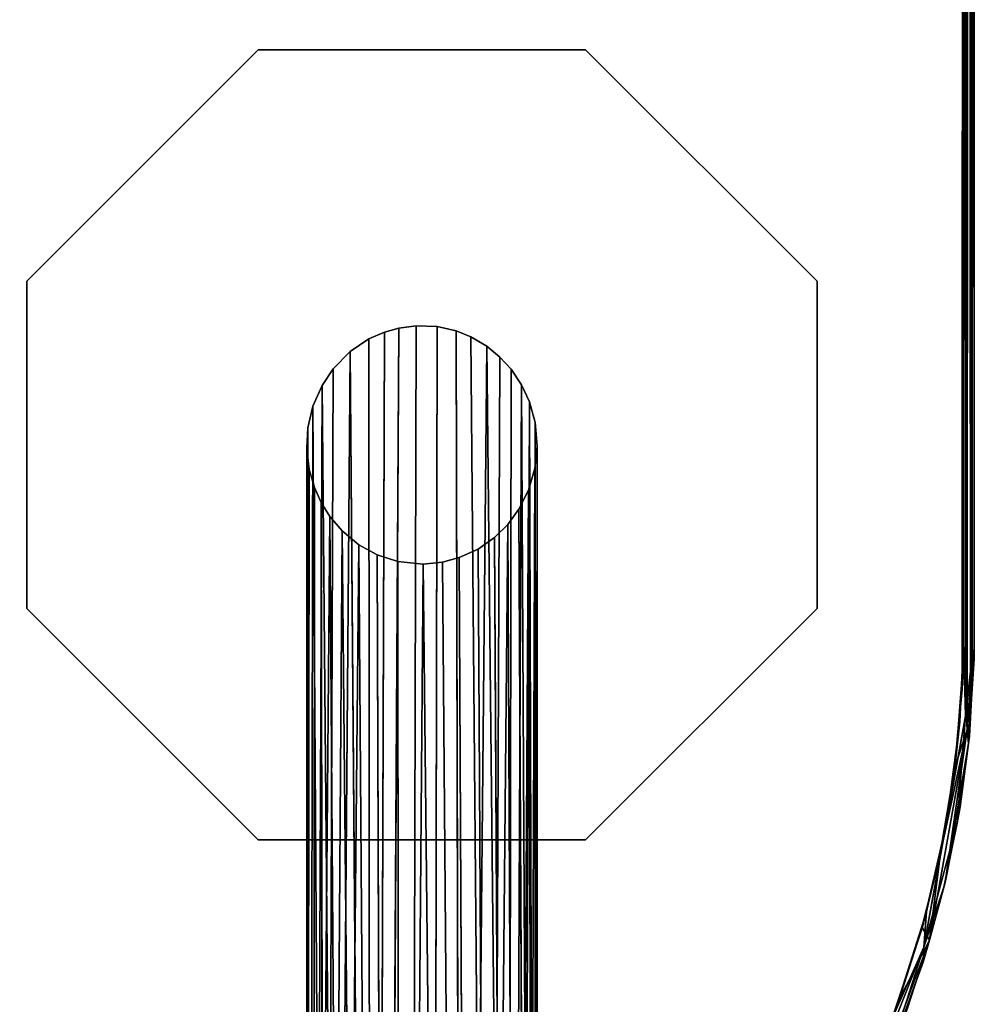
# Model space of a CAD drawing. Extents: x -173 to 30, y 47 to 130.
# Drawn here: x -101 to -96, y 53 to 58 of the extents above; entities that cross this region are included whole.
import ezdxf

# ---------------------------------------------------------------- set-up
doc = ezdxf.new("R2010")
doc.units = 0
doc.header["$LTSCALE"] = 96
doc.header["$MEASUREMENT"] = 0
for name, color, linetype in [('AFUTL-3-LGPT', 7, 'Continuous'), ('AFUTL-3-TP-EDLM-SH', 7, 'Continuous'), ('AFUTL-3-TPLM-TH', 7, 'Continuous'), ('AFUTL-P', 7, 'Continuous'), ('MAIN_FURN', 7, 'Continuous')]:
    doc.layers.add(name, color=color, linetype=linetype)

# ---------------------------------------------------------------- blocks, each defined once
blk = doc.blocks.new('VT6030DT6VC12')
at = {"layer": 'AFUTL-3-LGPT', "color": 30, "linetype": 'Continuous'}
for points, invisible_edges in [([(56.113, -25.1466, 28.0027), (54.8561, -23.8897, 28.0027), (54.8561, -22.1121, 28.0027), (56.113, -20.8552, 28.0027)], 8), ([(54.8561, -22.1121, 27.8977), (56.5189, -22.5884, 27.8977), (56.6112, -22.4942, 27.8977), (56.113, -20.8552, 27.8977)], 5), ([(56.113, -20.8552, 28.0027), (57.8906, -20.8552, 28.0027), (57.8906, -25.1466, 28.0027), (56.113, -25.1466, 28.0027)], 10), ([(56.9706, -22.3539, 27.8977), (57.0848, -22.3585, 27.8977), (57.8906, -20.8552, 27.8977), (56.113, -20.8552, 27.8977)], 10), ([(56.113, -20.8552, 27.8977), (56.7977, -22.3889, 27.8977), (56.8758, -22.3666, 27.8977)], 13), ([(56.9706, -22.3539, 27.8977), (56.113, -20.8552, 27.8977), (56.8758, -22.3666, 27.8977)], 3), ([(56.113, -20.8552, 27.8977), (56.6112, -22.4942, 27.8977), (56.7136, -22.4259, 27.8977)], 13), ([(56.7977, -22.3889, 27.8977), (56.113, -20.8552, 27.8977), (56.7136, -22.4259, 27.8977)], 3), ([(57.8906, -20.8552, 27.8977), (57.0848, -22.3585, 27.8977), (57.1882, -22.3827, 27.8977)], 13), ([(57.2676, -22.4147, 27.8977), (57.8906, -20.8552, 27.8977), (57.1882, -22.3827, 27.8977)], 3), ([(57.8906, -20.8552, 27.8977), (57.2676, -22.4147, 27.8977), (57.3544, -22.4655, 27.8977)], 13), ([(57.425, -22.5244, 27.8977), (57.8906, -20.8552, 27.8977), (57.3544, -22.4655, 27.8977)], 3), ([(59.1475, -22.1121, 27.8977), (57.8906, -20.8552, 27.8977), (57.425, -22.5244, 27.8977), (57.4859, -22.5903, 27.8977)], 10), ([(57.8906, -20.8552, 28.0027), (59.1475, -22.1121, 28.0027), (59.1475, -23.8897, 28.0027), (57.8906, -25.1466, 28.0027)], 8), ([(54.8561, -22.1121, 27.8977), (54.8561, -23.8897, 27.8977), (56.3896, -23.1344, 27.8977), (56.376, -23.0191, 27.8977)], 10), ([(56.4591, -22.6789, 27.8977), (56.5189, -22.5884, 27.8977), (54.8561, -22.1121, 27.8977)], 14), ([(56.4093, -22.7902, 27.8977), (56.4591, -22.6789, 27.8977), (54.8561, -22.1121, 27.8977)], 14), ([(54.8561, -22.1121, 27.8977), (56.376, -23.0191, 27.8977), (56.3826, -22.9096, 27.8977)], 13), ([(56.4093, -22.7902, 27.8977), (54.8561, -22.1121, 27.8977), (56.3826, -22.9096, 27.8977)], 3), ([(59.1475, -22.1121, 27.8977), (57.4859, -22.5903, 27.8977), (57.5425, -22.6754, 27.8977)], 13), ([(57.5859, -22.7683, 27.8977), (59.1475, -22.1121, 27.8977), (57.5425, -22.6754, 27.8977)], 3), ([(59.1475, -22.1121, 27.8977), (57.5859, -22.7683, 27.8977), (57.6166, -22.88, 27.8977)], 13), ([(59.1475, -22.1121, 27.8977), (57.628, -23.0085, 27.8977), (57.6148, -23.1304, 27.8977), (59.1475, -23.8897, 27.8977)], 5), ([(57.628, -23.0085, 27.8977), (59.1475, -22.1121, 27.8977), (57.6166, -22.88, 27.8977)], 3), ([(56.4179, -23.2334, 27.8977), (56.3896, -23.1344, 27.8977), (54.8561, -23.8897, 27.8977)], 14), ([(59.1475, -23.8897, 27.8977), (57.6148, -23.1304, 27.8977), (57.5809, -23.2478, 27.8977)], 13), ([(56.455, -23.3151, 27.8977), (56.4179, -23.2334, 27.8977), (54.8561, -23.8897, 27.8977)], 14), ([(59.1475, -23.8897, 27.8977), (57.5809, -23.2478, 27.8977), (57.5283, -23.3505, 27.8977)], 13), ([(56.455, -23.3151, 27.8977), (54.8561, -23.8897, 27.8977), (56.5024, -23.3911, 27.8977)], 3), ([(57.4682, -23.4329, 27.8977), (59.1475, -23.8897, 27.8977), (57.5283, -23.3505, 27.8977)], 3), ([(54.8561, -23.8897, 27.8977), (56.568, -23.4676, 27.8977), (56.5024, -23.3911, 27.8977)], 13), ([(56.113, -25.1466, 27.8977), (56.6594, -23.5438, 27.8977), (56.568, -23.4676, 27.8977), (54.8561, -23.8897, 27.8977)], 5), ([(57.8906, -25.1466, 27.8977), (59.1475, -23.8897, 27.8977), (57.4682, -23.4329, 27.8977), (57.3951, -23.5045, 27.8977)], 10), ([(57.8906, -25.1466, 27.8977), (57.3951, -23.5045, 27.8977), (57.3067, -23.5669, 27.8977)], 13), ([(56.7589, -23.5977, 27.8977), (56.6594, -23.5438, 27.8977), (56.113, -25.1466, 27.8977)], 14), ([(57.2041, -23.6138, 27.8977), (57.8906, -25.1466, 27.8977), (57.3067, -23.5669, 27.8977)], 3), ([(56.8716, -23.6353, 27.8977), (56.7589, -23.5977, 27.8977), (56.113, -25.1466, 27.8977)], 14), ([(57.8906, -25.1466, 27.8977), (57.2041, -23.6138, 27.8977), (57.1136, -23.6381, 27.8977)], 13), ([(57.8906, -25.1466, 27.8977), (57.0081, -23.649, 27.8977), (56.8716, -23.6353, 27.8977), (56.113, -25.1466, 27.8977)], 5), ([(57.0081, -23.649, 27.8977), (57.8906, -25.1466, 27.8977), (57.1136, -23.6381, 27.8977)], 3)]:
    blk.add_3dface(points, dxfattribs=dict(at, invisible_edges=invisible_edges))
for points in [[(54.8561, -22.1121, 27.8977), (56.113, -20.8552, 27.8977), (56.113, -20.8552, 28.0027), (54.8561, -22.1121, 28.0027)], [(56.113, -20.8552, 27.8977), (57.8906, -20.8552, 27.8977), (57.8906, -20.8552, 28.0027), (56.113, -20.8552, 28.0027)], [(57.8906, -20.8552, 27.8977), (59.1475, -22.1121, 27.8977), (59.1475, -22.1121, 28.0027), (57.8906, -20.8552, 28.0027)], [(54.8561, -23.8897, 27.8977), (54.8561, -22.1121, 27.8977), (54.8561, -22.1121, 28.0027), (54.8561, -23.8897, 28.0027)], [(59.1475, -22.1121, 27.8977), (59.1475, -23.8897, 27.8977), (59.1475, -23.8897, 28.0027), (59.1475, -22.1121, 28.0027)], [(56.7136, -22.4259, 27.8977), (56.7167, -27.2443, 9.911), (56.782, -27.1739, 10.0606), (56.7977, -22.3889, 27.8977)], [(56.7977, -22.3889, 27.8977), (56.782, -27.1739, 10.0606), (56.8483, -27.1865, 9.9341), (56.8758, -22.3666, 27.8977)], [(56.8758, -22.3666, 27.8977), (56.8483, -27.1865, 9.9341), (56.9581, -27.1746, 9.9074), (56.9706, -22.3539, 27.8977)], [(57.0762, -27.169, 9.9418), (57.0848, -22.3585, 27.8977), (56.9706, -22.3539, 27.8977), (56.9581, -27.1746, 9.9074)], [(57.1882, -22.3827, 27.8977), (57.0848, -22.3585, 27.8977), (57.0762, -27.169, 9.9418), (57.1981, -27.1983, 9.9339)], [(57.3096, -27.2457, 9.9511), (57.2676, -22.4147, 27.8977), (57.1882, -22.3827, 27.8977), (57.1981, -27.1983, 9.9339)], [(56.7136, -22.4259, 27.8977), (56.6112, -22.4942, 27.8977), (56.6493, -27.2515, 10.037), (56.7167, -27.2443, 9.911)], [(57.3096, -27.2457, 9.9511), (57.3544, -22.4655, 27.8977), (57.2676, -22.4147, 27.8977)], [(56.5189, -22.5884, 27.8977), (56.5023, -27.4014, 10.0177), (56.574, -27.3139, 10.0373), (56.6112, -22.4942, 27.8977)], [(56.6112, -22.4942, 27.8977), (56.574, -27.3139, 10.0373), (56.6493, -27.2515, 10.037)], [(57.405, -27.3051, 9.9836), (57.3544, -22.4655, 27.8977), (57.3096, -27.2457, 9.9511)], [(57.425, -22.5244, 27.8977), (57.3544, -22.4655, 27.8977), (57.405, -27.3051, 9.9836)], [(57.405, -27.3051, 9.9836), (57.4797, -27.3608, 10.0672), (57.4859, -22.5903, 27.8977), (57.425, -22.5244, 27.8977)], [(56.4591, -22.6789, 27.8977), (56.5023, -27.4014, 10.0177), (56.5189, -22.5884, 27.8977)], [(57.5205, -27.4639, 9.8903), (57.5425, -22.6754, 27.8977), (57.4859, -22.5903, 27.8977), (57.4797, -27.3608, 10.0672)], [(56.4093, -22.7902, 27.8977), (56.4394, -27.5093, 10.0091), (56.4591, -22.6789, 27.8977)], [(56.4591, -22.6789, 27.8977), (56.4394, -27.5093, 10.0091), (56.4202, -27.6978, 9.0422), (56.5023, -27.4014, 10.0177)], [(57.5676, -27.5371, 9.9343), (57.5425, -22.6754, 27.8977), (57.5205, -27.4639, 9.8903)], [(57.5676, -27.5371, 9.9343), (57.5859, -22.7683, 27.8977), (57.5425, -22.6754, 27.8977)], [(57.6013, -27.6311, 9.9264), (57.5859, -22.7683, 27.8977), (57.5676, -27.5371, 9.9343)], [(57.6013, -27.6311, 9.9264), (57.6228, -27.7216, 9.9773), (57.6166, -22.88, 27.8977), (57.5859, -22.7683, 27.8977)], [(56.3826, -22.9096, 27.8977), (56.3792, -27.8657, 9.4895), (56.3997, -27.6169, 10.0129), (56.4093, -22.7902, 27.8977)], [(56.4093, -22.7902, 27.8977), (56.3997, -27.6169, 10.0129), (56.4394, -27.5093, 10.0091)], [(57.6228, -27.7216, 9.9773), (57.627, -27.939, 9.5389), (57.628, -23.0085, 27.8977), (57.6166, -22.88, 27.8977)], [(56.376, -23.0191, 27.8977), (56.3766, -27.955, 9.3974), (56.3792, -27.8657, 9.4895), (56.3826, -22.9096, 27.8977)], [(56.376, -23.0191, 27.8977), (56.3896, -23.1344, 27.8977), (56.3848, -27.8724, 10.1303), (56.3766, -27.955, 9.3974)], [(57.6182, -27.926, 9.9225), (57.6148, -23.1304, 27.8977), (57.628, -23.0085, 27.8977), (57.627, -27.939, 9.5389)], [(56.3896, -23.1344, 27.8977), (56.4179, -23.2334, 27.8977), (56.4143, -28.0324, 9.9472), (56.3848, -27.8724, 10.1303)], [(57.5963, -27.9655, 10.1246), (57.6148, -23.1304, 27.8977), (57.6182, -27.926, 9.9225), (57.572, -28.1699, 9.3325)], [(57.5963, -27.9655, 10.1246), (57.5809, -23.2478, 27.8977), (57.6148, -23.1304, 27.8977)], [(56.4179, -23.2334, 27.8977), (56.455, -23.3151, 27.8977), (56.4621, -28.1083, 10.063), (56.4143, -28.0324, 9.9472)], [(57.552, -28.0741, 10.1161), (57.5283, -23.3505, 27.8977), (57.5809, -23.2478, 27.8977)], [(57.5809, -23.2478, 27.8977), (57.5963, -27.9655, 10.1246), (57.552, -28.0741, 10.1161)], [(56.5024, -23.3911, 27.8977), (56.4621, -28.1083, 10.063), (56.455, -23.3151, 27.8977)], [(57.4904, -28.163, 10.1429), (57.4682, -23.4329, 27.8977), (57.5283, -23.3505, 27.8977), (57.552, -28.0741, 10.1161)], [(56.4621, -28.1083, 10.063), (56.5024, -23.3911, 27.8977), (56.5361, -28.1938, 10.1322), (56.517, -28.2865, 9.4625)], [(56.568, -23.4676, 27.8977), (56.5361, -28.1938, 10.1322), (56.5024, -23.3911, 27.8977)], [(56.568, -23.4676, 27.8977), (56.614, -28.2382, 10.2492), (56.5361, -28.1938, 10.1322)], [(56.614, -28.2382, 10.2492), (56.568, -23.4676, 27.8977), (56.6594, -23.5438, 27.8977)], [(57.4228, -28.2148, 10.2265), (57.3951, -23.5045, 27.8977), (57.4682, -23.4329, 27.8977)], [(57.4228, -28.2148, 10.2265), (57.4682, -23.4329, 27.8977), (57.4904, -28.163, 10.1429), (57.447, -28.2972, 9.7171)], [(57.4228, -28.2148, 10.2265), (57.3353, -28.2999, 10.169), (57.3067, -23.5669, 27.8977), (57.3951, -23.5045, 27.8977)], [(56.6594, -23.5438, 27.8977), (56.6933, -28.2698, 10.3363), (56.6717, -28.3592, 9.89), (56.614, -28.2382, 10.2492)], [(56.7742, -28.3391, 10.2262), (56.6933, -28.2698, 10.3363), (56.6594, -23.5438, 27.8977), (56.7589, -23.5977, 27.8977)], [(57.3353, -28.2999, 10.169), (57.227, -28.367, 10.1252), (57.2041, -23.6138, 27.8977), (57.3067, -23.5669, 27.8977)], [(56.7589, -23.5977, 27.8977), (56.8716, -23.6353, 27.8977), (56.8737, -28.3375, 10.3488), (56.7742, -28.3391, 10.2262)], [(57.227, -28.367, 10.1252), (57.152, -28.3294, 10.3574), (57.1136, -23.6381, 27.8977), (57.2041, -23.6138, 27.8977)], [(56.8716, -23.6353, 27.8977), (57.0081, -23.649, 27.8977), (56.9707, -28.3956, 10.1771), (56.8737, -28.3375, 10.3488)], [(57.0081, -23.649, 27.8977), (57.0596, -28.392, 10.1845), (56.9707, -28.3956, 10.1771)], [(57.152, -28.3294, 10.3574), (57.0596, -28.392, 10.1845), (57.0081, -23.649, 27.8977), (57.1136, -23.6381, 27.8977)], [(56.113, -25.1466, 27.8977), (54.8561, -23.8897, 27.8977), (54.8561, -23.8897, 28.0027), (56.113, -25.1466, 28.0027)], [(59.1475, -23.8897, 27.8977), (57.8906, -25.1466, 27.8977), (57.8906, -25.1466, 28.0027), (59.1475, -23.8897, 28.0027)], [(57.8906, -25.1466, 27.8977), (56.113, -25.1466, 27.8977), (56.113, -25.1466, 28.0027), (57.8906, -25.1466, 28.0027)]]:
    blk.add_3dface(points, dxfattribs=at)
at = {"layer": 'AFUTL-3-TP-EDLM-SH', "color": 5, "linetype": 'Continuous'}
for points in [[(59.9428, -0.0009, 28.0027), (59.9428, -0.0009, 29.0106), (59.9428, -24.1936, 29.0106), (59.9428, -24.0654, 28.0027)], [(59.9428, -0.0009, 28.0027), (59.9544, -24.472, 28.0036), (59.9652, -0.0373, 28.0061)], [(59.9428, -0.0009, 29.0106), (59.9628, -24.5471, 29.0076), (59.9428, -24.1936, 29.0106)], [(59.9737, -0.0078, 29.0037), (59.9628, -24.5471, 29.0076), (59.9428, -0.0009, 29.0106)], [(59.9428, -0.0009, 28.0027), (59.9428, -24.0654, 28.0027), (59.9544, -24.472, 28.0036)], [(59.9652, -0.0373, 28.0061), (59.9544, -24.472, 28.0036), (59.9814, -24.2298, 28.0163)], [(59.9737, -0.0078, 29.0037), (59.9902, -24.1559, 28.9879), (59.9628, -24.5471, 29.0076)], [(59.9652, -0.0373, 28.0061), (59.9814, -24.2298, 28.0163), (59.9894, -0.0207, 28.0247)], [(60.0017, -0.0462, 28.9658), (60.0018, -24.1639, 28.9601), (59.97, -24.6238, 28.9746), (59.9902, -24.1559, 28.9879)], [(60.0017, -0.0462, 28.9658), (59.9902, -24.1559, 28.9879), (59.9737, -0.0078, 29.0037)], [(59.9894, -0.0207, 28.0247), (59.9814, -24.2298, 28.0163), (60.0017, -24.1074, 28.0479)], [(59.9894, -0.0207, 28.0247), (60.0017, -24.1074, 28.0479), (60.0018, -0.0505, 28.0523)], [(60.0018, -0.0505, 28.0523), (60.0017, -24.1074, 28.0479), (60.0018, -24.1639, 28.9601), (60.0017, -0.0462, 28.9658)], [(59.9239, -24.5054, 28.0023), (59.9428, -24.0654, 28.0027), (59.9428, -24.1936, 29.0106), (59.8964, -24.7532, 29.0108)], [(59.9759, -24.5825, 28.05), (59.97, -24.6238, 28.9746), (60.0018, -24.1639, 28.9601), (60.0017, -24.1074, 28.0479)], [(60.0017, -24.1074, 28.0479), (59.9814, -24.2298, 28.0163), (59.9759, -24.5825, 28.05)], [(59.9902, -24.1559, 28.9879), (59.97, -24.6238, 28.9746), (59.9628, -24.5471, 29.0076)], [(59.8964, -24.7532, 29.0108), (59.9428, -24.1936, 29.0106), (59.9628, -24.5471, 29.0076)], [(59.9814, -24.2298, 28.0163), (59.9544, -24.472, 28.0036), (59.9759, -24.5825, 28.05)], [(59.9544, -24.472, 28.0036), (59.728, -25.7292, 28.0112), (59.909, -25.0558, 28.0386)], [(59.8502, -25.0516, 28.0027), (59.728, -25.7292, 28.0112), (59.9544, -24.472, 28.0036)], [(59.9544, -24.472, 28.0036), (59.909, -25.0558, 28.0386), (59.9759, -24.5825, 28.05)], [(59.8502, -25.0516, 28.0027), (59.9239, -24.5054, 28.0023), (59.8964, -24.7532, 29.0108), (59.818, -25.2189, 29.0106)], [(59.9628, -24.5471, 29.0076), (59.7579, -25.6916, 28.9932), (59.818, -25.2189, 29.0106)], [(59.9628, -24.5471, 29.0076), (59.8431, -25.3774, 28.972), (59.7579, -25.6916, 28.9932)], [(59.818, -25.2189, 29.0106), (59.8964, -24.7532, 29.0108), (59.9628, -24.5471, 29.0076)], [(59.97, -24.6238, 28.9746), (59.8431, -25.3774, 28.972), (59.9628, -24.5471, 29.0076)], [(59.9759, -24.5825, 28.05), (59.909, -25.0558, 28.0386), (59.9241, -24.9677, 28.9636), (59.97, -24.6238, 28.9746)], [(59.97, -24.6238, 28.9746), (59.9241, -24.9677, 28.9636), (59.8431, -25.3774, 28.972)], [(59.909, -25.0558, 28.0386), (59.8362, -25.4037, 28.045), (59.8431, -25.3774, 28.972), (59.9241, -24.9677, 28.9636)], [(59.7429, -25.5378, 28.0025), (59.8502, -25.0516, 28.0027), (59.818, -25.2189, 29.0106), (59.7182, -25.6216, 29.0106)], [(59.8502, -25.0516, 28.0027), (59.7429, -25.5378, 28.0025), (59.728, -25.7292, 28.0112)], [(59.909, -25.0558, 28.0386), (59.728, -25.7292, 28.0112), (59.8362, -25.4037, 28.045)], [(59.818, -25.2189, 29.0106), (59.7579, -25.6916, 28.9932), (59.7182, -25.6216, 29.0106)], [(59.724, -25.8102, 28.0456), (59.7579, -25.6916, 28.9932), (59.8431, -25.3774, 28.972), (59.8362, -25.4037, 28.045)], [(59.728, -25.7292, 28.0112), (59.724, -25.8102, 28.0456), (59.8362, -25.4037, 28.045)], [(59.5621, -26.0998, 28.0026), (59.7429, -25.5378, 28.0025), (59.593, -26.0135, 29.0107), (59.4599, -26.3477, 29.0106)], [(59.7429, -25.5378, 28.0025), (59.5621, -26.0998, 28.0026), (59.728, -25.7292, 28.0112)], [(59.7429, -25.5378, 28.0025), (59.7182, -25.6216, 29.0106), (59.593, -26.0135, 29.0107)], [(59.7579, -25.6916, 28.9932), (59.593, -26.0135, 29.0107), (59.7182, -25.6216, 29.0106)], [(59.593, -26.0135, 29.0107), (59.7579, -25.6916, 28.9932), (59.4564, -26.5026, 28.9867), (59.4599, -26.3477, 29.0106)], [(59.7579, -25.6916, 28.9932), (59.637, -26.0653, 28.9658), (59.4564, -26.5026, 28.9867)], [(59.724, -25.8102, 28.0456), (59.542, -26.3103, 28.0474), (59.637, -26.0653, 28.9658), (59.7579, -25.6916, 28.9932)], [(59.728, -25.7292, 28.0112), (59.3492, -26.6849, 28.0115), (59.542, -26.3103, 28.0474)], [(59.5621, -26.0998, 28.0026), (59.3492, -26.6849, 28.0115), (59.728, -25.7292, 28.0112)], [(59.728, -25.7292, 28.0112), (59.542, -26.3103, 28.0474), (59.724, -25.8102, 28.0456)]]:
    blk.add_3dface(points, dxfattribs=at)
for points, invisible_edges in [([(59.9428, -24.0654, 28.0027), (59.9239, -24.5054, 28.0023), (59.9544, -24.472, 28.0036)], 2), ([(59.9239, -24.5054, 28.0023), (59.8502, -25.0516, 28.0027), (59.9544, -24.472, 28.0036)], 12)]:
    blk.add_3dface(points, dxfattribs=dict(at, invisible_edges=invisible_edges))
at = {"layer": 'AFUTL-3-TPLM-TH', "color": 42, "linetype": 'Continuous'}
for points, invisible_edges in [([(0.0609, -24.1503, 28.0027), (59.9427, -24.1632, 28.0027), (59.9427, -0.06, 28.0027), (0.0609, -0.06, 28.0027)], 1), ([(59.9427, -0.06, 29.0106), (54.1641, -29.9418, 29.0106), (0.0609, -24.0706, 29.0106), (0.0609, -0.06, 29.0106)], 3), ([(59.9362, -24.3298, 29.0106), (54.7306, -29.8993, 29.0106), (54.1641, -29.9418, 29.0106), (59.9427, -0.06, 29.0106)], 5), ([(59.9427, -24.1632, 28.0027), (0.0609, -24.1503, 28.0027), (5.9964, -29.9418, 28.0027), (54.1512, -29.9418, 28.0027)], 15), ([(59.811, -25.2521, 28.0027), (59.9002, -24.7297, 28.0027), (59.9427, -24.1632, 28.0027), (54.1512, -29.9418, 28.0027)], 12), ([(54.7306, -29.8993, 29.0106), (59.9362, -24.3298, 29.0106), (55.6515, -29.709, 29.0106), (55.253, -29.8101, 29.0106)], 3), ([(59.9362, -24.3298, 29.0106), (56.4823, -29.4008, 29.0106), (56.046, -29.5806, 29.0106), (55.6515, -29.709, 29.0106)], 9), ([(56.4823, -29.4008, 29.0106), (59.9362, -24.3298, 29.0106), (57.3524, -28.9078, 29.0106), (56.9557, -29.1581, 29.0106)], 3), ([(57.912, -28.4746, 29.0106), (57.6386, -28.6996, 29.0106), (57.3524, -28.9078, 29.0106), (59.9362, -24.3298, 29.0106)], 12), ([(59.9362, -24.3298, 29.0106), (58.5736, -27.7984, 29.0106), (58.2151, -28.1914, 29.0106), (57.912, -28.4746, 29.0106)], 9), ([(58.893, -27.3755, 29.0106), (58.5736, -27.7984, 29.0106), (59.9362, -24.3298, 29.0106)], 14), ([(58.893, -27.3755, 29.0106), (59.9362, -24.3298, 29.0106), (59.3917, -26.5053, 29.0106), (59.1454, -26.9767, 29.0106)], 3), ([(59.9362, -24.3298, 29.0106), (59.72, -25.6209, 29.0106), (59.5709, -26.0718, 29.0106), (59.3917, -26.5053, 29.0106)], 9), ([(59.8942, -24.7611, 29.0105), (59.8407, -25.1049, 29.0106), (59.72, -25.6209, 29.0106), (59.9362, -24.3298, 29.0106)], 4), ([(54.1512, -29.9418, 28.0027), (54.6967, -29.9034, 28.0027), (55.2215, -29.8167, 28.0027), (59.811, -25.2521, 28.0027)], 12), ([(59.811, -25.2521, 28.0027), (55.2215, -29.8167, 28.0027), (55.6792, -29.7016, 28.0027), (56.0727, -29.57, 28.0027)], 9), ([(56.0727, -29.57, 28.0027), (56.5062, -29.3907, 28.0027), (59.7099, -25.6506, 28.0027), (59.811, -25.2521, 28.0027)], 10), ([(59.377, -26.5329, 28.0027), (59.5614, -26.1016, 28.0027), (59.7099, -25.6506, 28.0027), (56.5062, -29.3907, 28.0027)], 12)]:
    blk.add_3dface(points, dxfattribs=dict(at, invisible_edges=invisible_edges))
for points in [[(59.9427, -0.06, 28.0027), (59.9427, -24.1632, 28.0027), (59.9362, -24.3298, 29.0106), (59.9427, -0.06, 29.0106)], [(59.9362, -24.3298, 29.0106), (59.9427, -24.1632, 28.0027), (59.9002, -24.7297, 28.0027), (59.8942, -24.7611, 29.0105)], [(59.8407, -25.1049, 29.0106), (59.8942, -24.7611, 29.0105), (59.9002, -24.7297, 28.0027), (59.811, -25.2521, 28.0027)], [(59.72, -25.6209, 29.0106), (59.8407, -25.1049, 29.0106), (59.811, -25.2521, 28.0027), (59.7099, -25.6506, 28.0027)], [(59.72, -25.6209, 29.0106), (59.7099, -25.6506, 28.0027), (59.5614, -26.1016, 28.0027), (59.5709, -26.0718, 29.0106)]]:
    blk.add_3dface(points, dxfattribs=at)
at = {"layer": 'AFUTL-P', "color": 1, "linetype": 'Continuous'}
for p, q in [((59.9427, -24.1632), (59.9427, -0.0009)), ((59.9362, -24.3298), (59.9427, -0.06)), ((54.8561, -22.1121), (56.113, -20.8552)), ((57.8906, -20.8552), (56.113, -20.8552)), ((57.8906, -20.8552), (59.1475, -22.1121)), ((54.8561, -23.8897), (54.8561, -22.1121)), ((59.1475, -22.1121), (59.1475, -23.8897)), ((56.7136, -22.4259), (56.7977, -22.3889)), ((56.7977, -22.3889), (56.782, -27.1739)), ((56.7977, -22.3889), (56.8758, -22.3666)), ((56.8758, -22.3666), (56.8483, -27.1865)), ((56.8758, -22.3666), (56.9706, -22.3539)), ((56.9581, -27.1746), (56.9706, -22.3539)), ((56.9706, -22.3539), (57.0848, -22.3585)), ((57.0762, -27.169), (57.0848, -22.3585)), ((57.1882, -22.3827), (57.0848, -22.3585)), ((57.1882, -22.3827), (57.2676, -22.4147)), ((57.1882, -22.3827), (57.1981, -27.1983)), ((56.7136, -22.4259), (56.6112, -22.4942)), ((56.7136, -22.4259), (56.7167, -27.2443)), ((57.2676, -22.4147), (57.3544, -22.4655)), ((56.5189, -22.5884), (56.6112, -22.4942)), ((56.574, -27.3139), (56.6112, -22.4942)), ((56.6493, -27.2515), (56.6112, -22.4942)), ((57.3544, -22.4655), (57.425, -22.5244)), ((57.405, -27.3051), (57.425, -22.5244)), ((57.425, -22.5244), (57.4859, -22.5903)), ((56.4591, -22.6789), (56.5189, -22.5884)), ((56.5023, -27.4014), (56.5189, -22.5884)), ((57.4797, -27.3608), (57.4859, -22.5903)), ((57.5425, -22.6754), (57.4859, -22.5903)), ((56.4093, -22.7902), (56.4591, -22.6789)), ((56.4591, -22.6789), (56.4394, -27.5093)), ((57.5425, -22.6754), (57.5205, -27.4639)), ((57.5859, -22.7683), (57.5425, -22.6754)), ((57.6166, -22.88), (57.5859, -22.7683)), ((56.3826, -22.9096), (56.4093, -22.7902)), ((56.4093, -22.7902), (56.3997, -27.6169)), ((57.6166, -22.88), (57.628, -23.0085)), ((57.6166, -22.88), (57.6228, -27.7216)), ((56.3826, -22.9096), (56.376, -23.0191)), ((56.3826, -22.9096), (56.3792, -27.8657)), ((56.3896, -23.1344), (56.376, -23.0191)), ((56.376, -23.0191), (56.3766, -27.955)), ((57.628, -23.0085), (57.6148, -23.1304)), ((57.628, -23.0085), (57.627, -27.939)), ((56.3848, -27.8724), (56.3896, -23.1344)), ((56.4179, -23.2334), (56.3896, -23.1344)), ((57.5809, -23.2478), (57.6148, -23.1304)), ((57.6182, -27.926), (57.6148, -23.1304)), ((56.4179, -23.2334), (56.4143, -28.0324)), ((56.455, -23.3151), (56.4179, -23.2334)), ((57.5283, -23.3505), (57.5809, -23.2478)), ((57.5809, -23.2478), (57.5963, -27.9655)), ((56.455, -23.3151), (56.5024, -23.3911)), ((56.455, -23.3151), (56.4621, -28.1083)), ((57.5283, -23.3505), (57.4682, -23.4329)), ((57.5283, -23.3505), (57.552, -28.0741)), ((56.5024, -23.3911), (56.568, -23.4676)), ((56.6594, -23.5438), (56.568, -23.4676)), ((57.4682, -23.4329), (57.3951, -23.5045)), ((57.4904, -28.163), (57.4682, -23.4329)), ((57.3067, -23.5669), (57.3951, -23.5045)), ((57.4228, -28.2148), (57.3951, -23.5045)), ((56.7589, -23.5977), (56.6594, -23.5438)), ((56.6933, -28.2698), (56.6594, -23.5438)), ((57.3067, -23.5669), (57.2041, -23.6138)), ((57.3067, -23.5669), (57.3353, -28.2999)), ((56.7589, -23.5977), (56.8716, -23.6353)), ((56.7589, -23.5977), (56.7742, -28.3391)), ((57.2041, -23.6138), (57.1136, -23.6381)), ((57.2041, -23.6138), (57.227, -28.367)), ((57.0081, -23.649), (56.8716, -23.6353)), ((56.8737, -28.3375), (56.8716, -23.6353)), ((56.9707, -28.3956), (57.0081, -23.649)), ((57.1136, -23.6381), (57.0081, -23.649)), ((57.0596, -28.392), (57.0081, -23.649)), ((57.1136, -23.6381), (57.152, -28.3294)), ((56.113, -25.1466), (54.8561, -23.8897)), ((59.1475, -23.8897), (57.8906, -25.1466)), ((59.9002, -24.7297), (59.9427, -24.1632)), ((59.9427, -24.1632), (59.9362, -24.3298)), ((59.8942, -24.7611), (59.9362, -24.3298)), ((59.9002, -24.7297), (59.9362, -24.3298)), ((59.811, -25.2521), (59.9002, -24.7297)), ((59.9002, -24.7297), (59.8407, -25.1049)), ((59.8942, -24.7611), (59.8407, -25.1049)), ((59.8407, -25.1049), (59.72, -25.6209)), ((59.811, -25.2521), (59.8407, -25.1049)), ((57.8906, -25.1466), (56.113, -25.1466)), ((59.7099, -25.6506), (59.811, -25.2521)), ((59.811, -25.2521), (59.72, -25.6209)), ((59.5614, -26.1016), (59.7099, -25.6506)), ((59.72, -25.6209), (59.5709, -26.0718)), ((59.7099, -25.6506), (59.5709, -26.0718))]:
    blk.add_line(p, q, dxfattribs=at)

msp = doc.modelspace()

# ---------------------------------------------------------------- block references
at = {"layer": 'MAIN_FURN', "linetype": 'Continuous'}
msp.add_blockref('VT6030DT6VC12', (-156, 79), dxfattribs=at)

doc.saveas('drawing.dxf')
